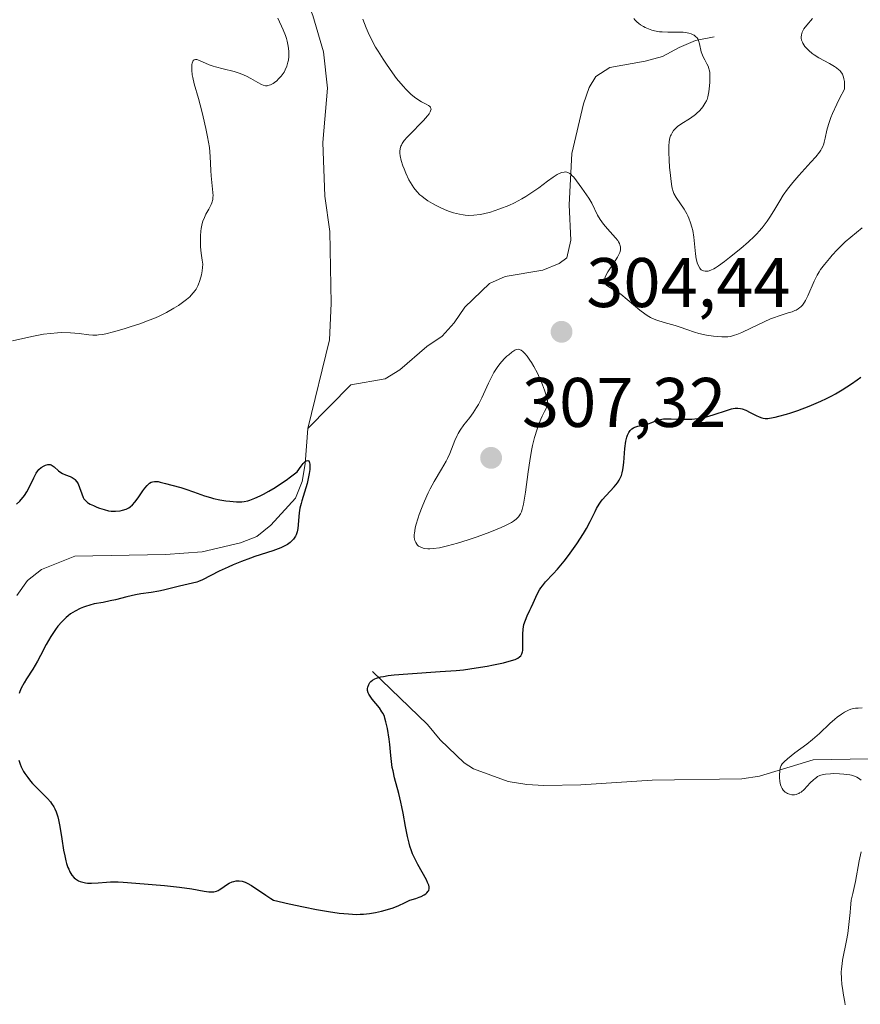
# Model space of a CAD drawing. Units: metres. Extents: x 622141 to 625630, y 4669349 to 4671722.
# Drawn here: x 623443 to 623563, y 4669750 to 4669890 of the extents above; entities that cross this region are included whole.
import ezdxf

# ---------------------------------------------------------------- set-up
doc = ezdxf.new("R2010")
doc.units = ezdxf.units.M
doc.header["$MEASUREMENT"] = 0
for name, color, linetype, lineweight in [('Comarca CxS', 21, 'Continuous', 0), ('Comunidad Autónoma CxS', 142, 'Continuous', 0), ('Corriente natural lineal', 142, 'Continuous', 13), ('Curva de nivel maestra', 30, 'Continuous', 30), ('Curva de nivel normal', 30, 'Continuous', 0), ('Espacio natural protegido CxS', 121, 'Continuous', 0), ('Municipio CxS', 4, 'Continuous', 0), ('Provincia CxS', 1, 'Continuous', 0), ('Punto de cota en terreno', 7, 'Continuous', 0), ('Rótulo de punto de cota en terreno', 7, 'Continuous', 0)]:
    doc.layers.add(name, color=color, linetype=linetype, lineweight=lineweight)
doc.styles.add('Style-Arial', font='txt')

# ---------------------------------------------------------------- blocks, each defined once
blk = doc.blocks.new('5PATER')
at = {"layer": 'Punto de cota en terreno', "linetype": 'Continuous', "lineweight": 0}
h = blk.add_hatch(color=51, dxfattribs=at)
edge = h.paths.add_edge_path()
edge.add_ellipse((0, 0), major_axis=(-0.11, -0.111), ratio=0.999422, start_angle=0, end_angle=360)

msp = doc.modelspace()

# ---------------------------------------------------------------- linework, layer by layer
at = {"layer": 'Comarca CxS', "color": 21, "linetype": 'Continuous', "lineweight": 0}
msp.add_3dface([(625622.99, 4669409.24), (622181.17, 4669348.69), (622141.05, 4671661.82), (625581.75, 4671722.32)], dxfattribs=at)
at = {"layer": 'Comunidad Autónoma CxS', "color": 142, "linetype": 'Continuous', "lineweight": 0}
msp.add_3dface([(625622.99, 4669409.24), (622181.17, 4669348.69), (622141.05, 4671661.82), (625581.75, 4671722.32)], dxfattribs=at)
at = {"layer": 'Corriente natural lineal', "color": 142, "linetype": 'Continuous', "lineweight": 13}
for points in [[(623480.4701, 4669925.6601, 304.8763), (623477.1201, 4669918.6801, 304.4988), (623476.4901, 4669916.0401, 304.5813), (623476.6901, 4669913.5601, 304.4547), (623477.2801, 4669911.1001, 304.1941), (623481.4501, 4669901.4101, 303.8605), (623482.8201, 4669895.9901, 303.609), (623484.7901, 4669890.9801, 303.8033), (623486.3001, 4669885.8101, 303.5071), (623486.8601, 4669880.6201, 302.9961), (623486.2001, 4669872.8901, 302.4513), (623486.4901, 4669865.2001, 302.0733), (623487.2001, 4669860.1901, 301.6373), (623487.3801, 4669849.9101, 301.1386), (623487.1501, 4669844.7101, 301.0856), (623484.0601, 4669832.0601, 300.8718)], [(623542.0701, 4669887.9501, 310.8505), (623539.4001, 4669887.4301, 310.6031), (623537.0501, 4669886.4501, 310.2516), (623534.7101, 4669885.1501, 309.6856), (623532.2001, 4669884.4801, 309.1919), (623527.1801, 4669883.6001, 308.3047), (623525.1501, 4669882.3101, 308.0762), (623524.2301, 4669880.7201, 307.8167), (623523.4301, 4669878.4001, 307.3861), (623521.7601, 4669871.3101, 306.1735), (623521.3601, 4669863.9701, 305.01), (623521.6101, 4669858.9401, 304.2785), (623521.0201, 4669856.4101, 304.0801), (623519.9301, 4669855.6001, 304.0248), (623517.6201, 4669854.6601, 303.8382), (623512.2401, 4669853.7401, 303.5211), (623509.9701, 4669852.7501, 303.4046), (623506.4901, 4669849.3901, 302.9565), (623504.9501, 4669847.1601, 302.6743), (623503.2501, 4669845.2401, 302.4665), (623501.0701, 4669843.7801, 302.1957), (623497.1901, 4669840.4101, 301.7204), (623495.0901, 4669839.1301, 301.3176), (623490.1801, 4669838.2901, 300.8141), (623484.0601, 4669832.0601, 300.8718)], [(623484.0601, 4669832.0601, 300.8718), (623483.6701, 4669827.0101, 300.5444), (623483.2401, 4669824.4801, 300.4174), (623482.3201, 4669822.1001, 300.2405), (623478.7801, 4669818.2601, 299.9891), (623476.7601, 4669816.6501, 299.8491), (623474.4301, 4669815.7501, 299.8213), (623468.9901, 4669814.4801, 299.6182), (623463.7501, 4669814.0701, 299.297), (623450.8101, 4669813.8501, 298.8575), (623446.0601, 4669811.9301, 298.8164), (623444.0201, 4669810.3701, 298.9051), (623442.5201, 4669808.2201, 298.8186)], [(623493.3101, 4669797.4001, 301.6094), (623501.1601, 4669789.8201, 299.0764), (623502.9301, 4669787.6401, 298.2478), (623506.4001, 4669784.3601, 297.7361), (623507.7201, 4669783.4701, 297.4608), (623512.6401, 4669781.6601, 297.1818), (623515.3201, 4669781.2401, 297.0588), (623517.7701, 4669781.1201, 296.9644), (623523.0401, 4669781.2101, 296.7273), (623533.2301, 4669781.8501, 296.0977), (623546.0201, 4669782.0701, 295.4961), (623548.5401, 4669782.4301, 295.4091), (623556.2201, 4669784.7601, 295.2199), (623564.0901, 4669784.9001, 294.9453)]]:
    msp.add_polyline3d(points, dxfattribs=at)
at = {"layer": 'Curva de nivel maestra', "color": 30, "linetype": 'Continuous', "lineweight": 30, "elevation": 300, "flags": 128}
for points in [[(623442.78, 4669784.7101), (623442.98, 4669784.1401), (623443.13, 4669783.7801), (623443.48, 4669783.1201), (623443.67, 4669782.8001), (623444.07, 4669782.2301), (623444.49, 4669781.7101), (623444.77, 4669781.3901), (623445.32, 4669780.8101), (623445.9, 4669780.2501), (623446.58, 4669779.5901), (623446.89, 4669779.2701), (623447.31, 4669778.7901), (623447.49, 4669778.5401), (623447.79, 4669778.0501), (623447.93, 4669777.7901), (623448.11, 4669777.3601), (623448.36, 4669776.6201), (623448.47, 4669776.2001), (623448.67, 4669775.2401), (623448.95, 4669773.5201), (623449.2, 4669771.8801), (623449.36, 4669771.0801), (623449.53, 4669770.3401), (623449.62, 4669769.9901), (623449.82, 4669769.4201), (623449.92, 4669769.1601), (623450.09, 4669768.8001), (623450.39, 4669768.3301), (623450.72, 4669767.9501), (623450.91, 4669767.7801), (623451.18, 4669767.6001), (623451.32, 4669767.5101), (623451.55, 4669767.4101), (623451.92, 4669767.2901), (623452.32, 4669767.2101), (623452.6, 4669767.1801), (623453.2, 4669767.1601), (623454.12, 4669767.2001), (623455.33, 4669767.3101), (623455.88, 4669767.3501), (623456.26, 4669767.3701), (623456.97, 4669767.3701), (623457.69, 4669767.3201), (623459.5, 4669767.1601), (623463.62, 4669766.8301), (623465.75, 4669766.6201), (623467.52, 4669766.3601), (623469.28, 4669766.0501), (623469.92, 4669765.9501), (623470.42, 4669765.9201), (623470.63, 4669765.9301), (623471.01, 4669766.0201), (623471.26, 4669766.1201), (623471.42, 4669766.2101), (623471.78, 4669766.4501), (623472.45, 4669766.9201), (623472.85, 4669767.1601), (623473.28, 4669767.3501), (623473.51, 4669767.4301), (623473.84, 4669767.4901), (623474.01, 4669767.5101), (623474.26, 4669767.5001), (623474.67, 4669767.4401), (623475.09, 4669767.3001), (623475.39, 4669767.1701), (623476, 4669766.8201), (623476.65, 4669766.4001), (623477.57, 4669765.7701), (623478.04, 4669765.4501), (623478.79, 4669764.9801), (623479.17, 4669764.7601), (623481.4, 4669764.2301), (623483.45, 4669763.7801), (623485.32, 4669763.4001), (623487.02, 4669763.1101), (623488.53, 4669762.9001), (623489.86, 4669762.7701), (623491.02, 4669762.7201), (623491.53, 4669762.7301), (623492, 4669762.7601), (623492.87, 4669762.8501), (623493.74, 4669762.9901), (623494.59, 4669763.1701), (623495.42, 4669763.4001), (623496.24, 4669763.6701), (623497.05, 4669763.9901), (623497.84, 4669764.3501), (623498.62, 4669764.7601), (623499.48, 4669765.0001), (623499.95, 4669765.1601), (623500.22, 4669765.2701), (623500.66, 4669765.4901), (623500.92, 4669765.6601), (623501.05, 4669765.7701), (623501.25, 4669766.0101), (623501.31, 4669766.1401), (623501.37, 4669766.4001), (623501.36, 4669766.6701), (623501.32, 4669766.8701), (623501.16, 4669767.2801), (623500.98, 4669767.6601), (623499.75, 4669769.8401), (623499.37, 4669770.5801), (623499.01, 4669771.3701), (623498.85, 4669771.7901), (623498.63, 4669772.4501), (623498.51, 4669772.8901), (623498.28, 4669773.8201), (623498, 4669775.2401), (623497.67, 4669777.1401), (623497.49, 4669778.0501), (623497.35, 4669778.7201), (623497.05, 4669779.9701), (623496.45, 4669782.2201), (623496.22, 4669783.2101), (623496.12, 4669783.6801), (623495.99, 4669784.5501), (623495.9, 4669785.3801), (623495.81, 4669786.4301), (623495.76, 4669786.9501), (623495.67, 4669787.7401), (623495.42, 4669789.2401), (623495.21, 4669790.2001), (623495.06, 4669790.7201), (623494.98, 4669790.9501), (623494.79, 4669791.3701), (623494.64, 4669791.6401), (623494.27, 4669792.1701), (623493.25, 4669793.4401), (623493.03, 4669793.7301), (623492.77, 4669794.1401), (623492.68, 4669794.3201), (623492.59, 4669794.6601), (623492.59, 4669794.9601), (623492.62, 4669795.1601), (623492.77, 4669795.5401), (623492.92, 4669795.8101), (623493.03, 4669795.9401), (623493.27, 4669796.1401), (623493.63, 4669796.3301), (623493.87, 4669796.4301), (623494.48, 4669796.6001), (623494.86, 4669796.6801), (623495.54, 4669796.7901), (623496.36, 4669796.8901), (623498.34, 4669797.0601), (623502.97, 4669797.3601), (623505.22, 4669797.5401), (623506.26, 4669797.6401), (623508.1, 4669797.8801), (623509.67, 4669798.1301), (623510.57, 4669798.3101), (623512.01, 4669798.6301), (623513.13, 4669798.9301), (623513.64, 4669799.1001), (623514.05, 4669799.2901), (623514.28, 4669799.4501), (623514.46, 4669799.6201), (623514.53, 4669799.7201), (623514.62, 4669799.8801), (623514.72, 4669800.1901), (623514.75, 4669800.3701), (623514.77, 4669800.8201), (623514.76, 4669801.3701), (623514.73, 4669802.2401), (623514.73, 4669802.7101), (623514.78, 4669803.4101), (623514.83, 4669803.7501), (623514.91, 4669804.0801), (623515.12, 4669804.7201), (623515.38, 4669805.3201), (623515.77, 4669806.1301), (623515.96, 4669806.5301), (623516.24, 4669807.1501), (623516.61, 4669808.0001), (623516.8, 4669808.4101), (623517.14, 4669809.0301), (623517.33, 4669809.3201), (623517.54, 4669809.6101), (623518.01, 4669810.1701), (623519.1, 4669811.3401), (623519.71, 4669812.0001), (623520.64, 4669813.1301), (623521.27, 4669813.9501), (623522.44, 4669815.5901), (623523.42, 4669817.0901), (623523.84, 4669817.7801), (623524.37, 4669818.7701), (623525.06, 4669820.2201), (623525.27, 4669820.6201), (623525.64, 4669821.2401), (623525.86, 4669821.5501), (623526.1, 4669821.8601), (623526.65, 4669822.4901), (623527.78, 4669823.7401), (623528.26, 4669824.3201), (623528.5, 4669824.7001), (623528.61, 4669824.8801), (623528.74, 4669825.1501), (623528.82, 4669825.3401), (623528.94, 4669825.7401), (623529.03, 4669826.1701), (623529.08, 4669826.4901), (623529.16, 4669827.2101), (623529.31, 4669829.2101), (623529.46, 4669830.2301), (623529.6, 4669830.8401), (623529.7, 4669831.1101), (623529.86, 4669831.4701), (623530.07, 4669831.7601), (623530.22, 4669831.9101), (623530.33, 4669832.0001), (623530.57, 4669832.1501), (623530.75, 4669832.2401), (623531.15, 4669832.3701), (623532.35, 4669832.6301), (623532.62, 4669832.7101), (623533.15, 4669832.9001), (623533.84, 4669833.1801), (623534.21, 4669833.2901), (623534.61, 4669833.3901), (623534.83, 4669833.4201), (623535.18, 4669833.4501), (623535.94, 4669833.4501), (623537.61, 4669833.3701), (623538.45, 4669833.3701), (623538.87, 4669833.3901), (623539.67, 4669833.4801), (623540.45, 4669833.6201), (623540.95, 4669833.7401), (623541.93, 4669834.0301), (623543.97, 4669834.6901), (623544.54, 4669834.8501), (623544.8, 4669834.9001), (623545.04, 4669834.9401), (623545.46, 4669834.9601), (623545.84, 4669834.9201), (623546.08, 4669834.8501), (623546.57, 4669834.6601), (623547.19, 4669834.3501), (623548.06, 4669833.9001), (623548.48, 4669833.7101), (623548.85, 4669833.5801), (623549.04, 4669833.5401), (623549.36, 4669833.5001), (623549.75, 4669833.5001), (623549.97, 4669833.5301), (623550.78, 4669833.6701), (623551.29, 4669833.8001), (623552.39, 4669834.1101), (623553.02, 4669834.3101), (623554.03, 4669834.6501), (623555.65, 4669835.2601), (623557.3, 4669835.9601), (623558.1, 4669836.3401), (623558.88, 4669836.7401), (623559.38, 4669837.0101), (623560.34, 4669837.5701), (623561.68, 4669838.4301), (623562.49, 4669839.0101), (623563, 4669839.3901)], [(623442.46, 4669821.2401), (623442.93, 4669821.6901), (623443.14, 4669821.9201), (623443.44, 4669822.2801), (623443.62, 4669822.5201), (623443.94, 4669823.0201), (623444.34, 4669823.7501), (623444.94, 4669825.0301), (623445.29, 4669825.7001), (623445.52, 4669826.0201), (623445.67, 4669826.2001), (623446, 4669826.4901), (623446.4, 4669826.7301), (623446.62, 4669826.8201), (623446.95, 4669826.9001), (623447.16, 4669826.9101), (623447.27, 4669826.9001), (623447.42, 4669826.8601), (623447.57, 4669826.7901), (623447.85, 4669826.5801), (623448.45, 4669826.0301), (623448.82, 4669825.7701), (623449.03, 4669825.6601), (623449.48, 4669825.4701), (623450.11, 4669825.2201), (623450.41, 4669825.0701), (623450.69, 4669824.8801), (623450.82, 4669824.7701), (623451.09, 4669824.4501), (623451.26, 4669824.1401), (623451.48, 4669823.6601), (623451.8, 4669822.7201), (623451.99, 4669822.2301), (623452.1, 4669822.0201), (623452.31, 4669821.7601), (623452.6, 4669821.5201), (623452.77, 4669821.4001), (623452.98, 4669821.2801), (623453.44, 4669821.0501), (623453.96, 4669820.8401), (623454.32, 4669820.7001), (623454.98, 4669820.4901), (623455.61, 4669820.3301), (623455.97, 4669820.2801), (623456.19, 4669820.2601), (623456.62, 4669820.2601), (623457.29, 4669820.3301), (623457.62, 4669820.4001), (623458.11, 4669820.5501), (623458.52, 4669820.7501), (623458.72, 4669820.8901), (623459.03, 4669821.1601), (623459.36, 4669821.5401), (623459.54, 4669821.7701), (623459.93, 4669822.3301), (623460.49, 4669823.1601), (623460.79, 4669823.5601), (623461.1, 4669823.9101), (623461.25, 4669824.0601), (623461.48, 4669824.2401), (623461.71, 4669824.3801), (623461.87, 4669824.4401), (623462.18, 4669824.5001), (623462.34, 4669824.5101), (623462.67, 4669824.4801), (623463, 4669824.4101), (623463.72, 4669824.2101), (623464.63, 4669823.9701), (623465.95, 4669823.6301), (623466.66, 4669823.4101), (623467.76, 4669823.0201), (623469.32, 4669822.4601), (623470.17, 4669822.2101), (623470.6, 4669822.0901), (623471.49, 4669821.9001), (623472.36, 4669821.7501), (623472.91, 4669821.6801), (623473.88, 4669821.5901), (623474.4, 4669821.5701), (623474.64, 4669821.5801), (623474.98, 4669821.6201), (623475.5, 4669821.7401), (623475.79, 4669821.8401), (623476.48, 4669822.1101), (623477.25, 4669822.4601), (623477.71, 4669822.6801), (623478.48, 4669823.1001), (623479.38, 4669823.6301), (623479.87, 4669823.9501), (623480.97, 4669824.7001), (623481.57, 4669825.1401), (623482.54, 4669825.8901), (623483.1, 4669826.7001), (623483.41, 4669827.0701), (623483.59, 4669827.2501), (623483.69, 4669827.3401), (623483.88, 4669827.4601), (623484.04, 4669827.5001), (623484.18, 4669827.4401), (623484.26, 4669827.3201), (623484.3, 4669827.2101), (623484.35, 4669826.9001), (623484.35, 4669826.5201), (623484.33, 4669826.2301), (623484.26, 4669825.6501), (623484.17, 4669825.1601), (623483.95, 4669824.2101), (623483.19, 4669821.7201), (623483.09, 4669821.3601), (623482.94, 4669820.6701), (623482.83, 4669820.0001), (623482.61, 4669817.7901), (623482.52, 4669817.3301), (623482.38, 4669816.8901), (623482.28, 4669816.6701), (623482.11, 4669816.3901), (623482.01, 4669816.2601), (623481.84, 4669816.0601), (623481.53, 4669815.7801), (623481.15, 4669815.5201), (623480.86, 4669815.3501), (623480.2, 4669815.0401), (623479.06, 4669814.6101), (623476.51, 4669813.7801), (623475.86, 4669813.5501), (623474.6, 4669813.0901), (623473.42, 4669812.6101), (623472.68, 4669812.2901), (623471.38, 4669811.6901), (623469.02, 4669810.4801), (623468.47, 4669810.2401), (623468.19, 4669810.1501), (623467.6, 4669809.9801), (623465.75, 4669809.5801), (623464.78, 4669809.3301), (623463.45, 4669808.9801), (623462.77, 4669808.8301), (623461.71, 4669808.6501), (623460.24, 4669808.4401), (623459.46, 4669808.3001), (623458.23, 4669808.0301), (623456.62, 4669807.6201), (623455.86, 4669807.4501), (623454.83, 4669807.2501), (623453.56, 4669807.0201), (623452.92, 4669806.8601), (623452.32, 4669806.6701), (623452.02, 4669806.5601), (623451.56, 4669806.3601), (623450.86, 4669806.0101), (623450.19, 4669805.5901), (623449.86, 4669805.3401), (623449.55, 4669805.0801), (623448.95, 4669804.4901), (623448.39, 4669803.8301), (623448.04, 4669803.3601), (623447.38, 4669802.3801), (623446.72, 4669801.2201), (623445.89, 4669799.6501), (623445.46, 4669798.8701), (623444.78, 4669797.7301), (623443.92, 4669796.3501), (623443.56, 4669795.7401), (623443.15, 4669794.9801), (623442.96, 4669794.5201), (623442.85, 4669794.2201)]]:
    msp.add_lwpolyline(points, dxfattribs=at)
at = {"layer": 'Curva de nivel normal', "color": 30, "linetype": 'Continuous', "lineweight": 0, "flags": 128}
for points, elevation in [([(623479.79, 4669890.6001), (623480.53, 4669888.9501), (623480.85, 4669888.1301), (623480.99, 4669887.7401), (623481.1, 4669887.3501), (623481.27, 4669886.6101), (623481.35, 4669885.9001), (623481.36, 4669885.4601), (623481.34, 4669885.1701), (623481.28, 4669884.6301), (623481.22, 4669884.3301), (623481.06, 4669883.7801), (623480.83, 4669883.2601), (623480.66, 4669882.9301), (623480.53, 4669882.7301), (623480.24, 4669882.3401), (623479.88, 4669881.9401), (623479.63, 4669881.7001), (623479.28, 4669881.4301), (623479.11, 4669881.3101), (623478.72, 4669881.1101), (623478.54, 4669881.0401), (623478.37, 4669881.0001), (623478.25, 4669880.9801), (623478.03, 4669880.9801), (623477.69, 4669881.0501), (623477.45, 4669881.1401), (623476.92, 4669881.4201), (623475.91, 4669882.0201), (623475.3, 4669882.3501), (623474.64, 4669882.6501), (623474.28, 4669882.7901), (623473.53, 4669883.0301), (623471.98, 4669883.3901), (623470.89, 4669883.6601), (623470.56, 4669883.7601), (623469.96, 4669883.9801), (623468.61, 4669884.5701), (623468.2, 4669884.7001), (623468.04, 4669884.7301), (623467.84, 4669884.6901), (623467.68, 4669884.5601), (623467.62, 4669884.4501), (623467.53, 4669884.1901), (623467.5, 4669884.0301), (623467.48, 4669883.7401), (623467.49, 4669883.2001), (623467.57, 4669882.5201), (623467.64, 4669882.1301), (623467.84, 4669881.2501), (623468.43, 4669879.1401), (623468.92, 4669877.3501), (623469.12, 4669876.5301), (623469.5, 4669874.8801), (623469.74, 4669873.7001), (623470, 4669872.1401), (623470.13, 4669870.8901), (623470.22, 4669868.8601), (623470.27, 4669868.1401), (623470.42, 4669866.6901), (623470.51, 4669865.7401), (623470.53, 4669865.2801), (623470.52, 4669865.0701), (623470.49, 4669864.7601), (623470.35, 4669864.2801), (623470.24, 4669864.0101), (623469.91, 4669863.3701), (623469.5, 4669862.6401), (623469.29, 4669862.1801), (623469.08, 4669861.6301), (623468.99, 4669861.3201), (623468.84, 4669860.6201), (623468.79, 4669860.2201), (623468.73, 4669859.5701), (623468.72, 4669858.5601), (623468.75, 4669858.0001), (623468.84, 4669857.0901), (623468.98, 4669856.0701), (623469.08, 4669855.5201), (623468.97, 4669854.5701), (623468.87, 4669854.0101), (623468.79, 4669853.6701), (623468.61, 4669853.0601), (623468.46, 4669852.6501), (623468.35, 4669852.4101), (623468.12, 4669851.9601), (623467.99, 4669851.7601), (623467.71, 4669851.4001), (623467.41, 4669851.0701), (623467.2, 4669850.8701), (623466.74, 4669850.4801), (623466, 4669849.9101), (623465.59, 4669849.6301), (623464.95, 4669849.2201), (623463.89, 4669848.6201), (623462.72, 4669848.0501), (623462.09, 4669847.7701), (623461.43, 4669847.5101), (623460.06, 4669847.0101), (623458.7, 4669846.5601), (623457.83, 4669846.3001), (623456.31, 4669845.8701), (623455.2, 4669845.5801), (623454.76, 4669845.4901), (623454.19, 4669845.4101), (623453.92, 4669845.3901), (623453.39, 4669845.4001), (623452.8, 4669845.4501), (623451.41, 4669845.6201), (623450.19, 4669845.7201), (623448.96, 4669845.7401), (623448.32, 4669845.7101), (623447.33, 4669845.6301), (623446.34, 4669845.5101), (623445.84, 4669845.4301), (623444.88, 4669845.2401), (623442.93, 4669844.8001), (623441.91, 4669844.5901)], 305), ([(623563.19, 4669860.7201), (623560.76, 4669858.6801), (623560.37, 4669858.3101), (623559.62, 4669857.5701), (623558.93, 4669856.8201), (623558.52, 4669856.3301), (623557.8, 4669855.4601), (623557.26, 4669854.7401), (623557.04, 4669854.4101), (623556.75, 4669853.9301), (623556.34, 4669853.1001), (623555.43, 4669851.0101), (623555.1, 4669850.3501), (623554.94, 4669850.0701), (623554.77, 4669849.8201), (623554.66, 4669849.6701), (623554.42, 4669849.4201), (623554.3, 4669849.3101), (623554.05, 4669849.1301), (623553.78, 4669848.9701), (623553.59, 4669848.8801), (623553.18, 4669848.7201), (623552.64, 4669848.5501), (623551.34, 4669848.1501), (623550.55, 4669847.8601), (623550.13, 4669847.6901), (623549.21, 4669847.2801), (623547.29, 4669846.3601), (623546, 4669845.7501), (623545.29, 4669845.4701), (623544.97, 4669845.3601), (623544.38, 4669845.2101), (623544, 4669845.1601), (623543.74, 4669845.1401), (623543.18, 4669845.1301), (623542.48, 4669845.1701), (623541.98, 4669845.2201), (623540.96, 4669845.3701), (623539.89, 4669845.6001), (623539.27, 4669845.7901), (623538.14, 4669846.2001), (623537.21, 4669846.5301), (623536.5, 4669846.7401), (623534.95, 4669847.1901), (623533.88, 4669847.5301), (623533.27, 4669847.7801), (623533, 4669847.9101), (623532.49, 4669848.2001), (623532.16, 4669848.4201), (623531.46, 4669848.9401), (623529.63, 4669850.4901), (623528.72, 4669851.2101), (623528.17, 4669851.5901), (623527.25, 4669852.1501), (623526.76, 4669852.4901), (623526.55, 4669852.6901), (623526.48, 4669852.8001), (623526.4, 4669852.9801), (623526.38, 4669853.1801), (623526.39, 4669853.2901), (623526.44, 4669853.5301), (623526.49, 4669853.6701), (623526.59, 4669853.9001), (623526.88, 4669854.4201), (623527.68, 4669855.6301), (623528.25, 4669856.5201), (623528.5, 4669856.9801), (623528.59, 4669857.2001), (623528.68, 4669857.5101), (623528.71, 4669857.8201), (623528.7, 4669857.9701), (623528.62, 4669858.2901), (623528.55, 4669858.4601), (623528.41, 4669858.7201), (623528.29, 4669858.9001), (623527.99, 4669859.2801), (623526.85, 4669860.5501), (623526.27, 4669861.2101), (623526.02, 4669861.5401), (623525.79, 4669861.8701), (623525.42, 4669862.5101), (623524.6, 4669864.2201), (623524.46, 4669864.4701), (623524.17, 4669864.9401), (623523.16, 4669866.3401), (623522.42, 4669867.4101), (623522.04, 4669867.9101), (623521.77, 4669868.1901), (623521.64, 4669868.3101), (623521.44, 4669868.4601), (623521.16, 4669868.6001), (623521.01, 4669868.6401), (623520.79, 4669868.6701), (623520.63, 4669868.6601), (623520.3, 4669868.5901), (623519.93, 4669868.4501), (623519.66, 4669868.3101), (623519.06, 4669867.9401), (623518.26, 4669867.3601), (623517.02, 4669866.4301), (623516.32, 4669865.9301), (623515.2, 4669865.1901), (623514.61, 4669864.8301), (623513.58, 4669864.2801), (623512.73, 4669863.8901), (623511.47, 4669863.3901), (623510.65, 4669863.1101), (623510.13, 4669862.9501), (623509.16, 4669862.7001), (623508.66, 4669862.6001), (623507.77, 4669862.4901), (623507, 4669862.4701), (623506.54, 4669862.5001), (623506.25, 4669862.5301), (623505.71, 4669862.6301), (623504.85, 4669862.8401), (623504.3, 4669863.0201), (623503.92, 4669863.1601), (623503.14, 4669863.5101), (623502.29, 4669863.9301), (623501.86, 4669864.1701), (623501.21, 4669864.5601), (623500.61, 4669864.9801), (623500.33, 4669865.2001), (623500.07, 4669865.4301), (623499.6, 4669865.9001), (623499.19, 4669866.4201), (623498.94, 4669866.7801), (623498.5, 4669867.5501), (623498.05, 4669868.4901), (623497.79, 4669869.1301), (623497.64, 4669869.5401), (623497.39, 4669870.3001), (623497.23, 4669870.9901), (623497.19, 4669871.3701), (623497.19, 4669871.6101), (623497.25, 4669872.0401), (623497.34, 4669872.3401), (623497.41, 4669872.4901), (623497.54, 4669872.7301), (623497.82, 4669873.1401), (623498.24, 4669873.6301), (623498.51, 4669873.9201), (623500.58, 4669876.0401), (623501.16, 4669876.7001), (623501.37, 4669876.9801), (623501.52, 4669877.2301), (623501.59, 4669877.3801), (623501.65, 4669877.6301), (623501.64, 4669877.7301), (623501.56, 4669877.9201), (623501.41, 4669878.0801), (623501.28, 4669878.1801), (623500.94, 4669878.3601), (623500.3, 4669878.6901), (623499.92, 4669878.9101), (623499.27, 4669879.3601), (623498.78, 4669879.7601), (623498.52, 4669880.0001), (623498.11, 4669880.4201), (623497.67, 4669880.9001), (623496.74, 4669882.0301), (623495.8, 4669883.3001), (623495.19, 4669884.1801), (623494.8, 4669884.7601), (623494.09, 4669885.8901), (623493.74, 4669886.4801), (623493.14, 4669887.5801), (623492.65, 4669888.5901), (623492.38, 4669889.2301), (623491.91, 4669890.4801)], 305), ([(623530.6, 4669890.5701), (623530.76, 4669890.3701), (623531.03, 4669890.0901), (623531.32, 4669889.8401), (623531.53, 4669889.6801), (623531.97, 4669889.4101), (623532.2, 4669889.2901), (623532.69, 4669889.0801), (623533.19, 4669888.9101), (623533.54, 4669888.8201), (623534.25, 4669888.6901), (623534.65, 4669888.6501), (623535.45, 4669888.6201), (623536.97, 4669888.6301), (623537.65, 4669888.6101), (623538.19, 4669888.5501), (623538.44, 4669888.5001), (623538.78, 4669888.4001), (623539.09, 4669888.2601), (623539.22, 4669888.1801), (623539.46, 4669887.9801), (623539.57, 4669887.8601), (623539.71, 4669887.6701), (623539.82, 4669887.4501), (623539.98, 4669886.9401), (623540.22, 4669885.8301), (623540.38, 4669885.3201), (623540.48, 4669885.0801), (623540.71, 4669884.6601), (623541.04, 4669884.1001), (623541.2, 4669883.7801), (623541.32, 4669883.4301), (623541.37, 4669883.2401), (623541.43, 4669882.9201), (623541.47, 4669882.2201), (623541.46, 4669881.4701), (623541.42, 4669880.9801), (623541.32, 4669880.1001), (623541.17, 4669879.3901), (623541.06, 4669879.0301), (623540.97, 4669878.8201), (623540.75, 4669878.4201), (623540.45, 4669877.9801), (623540.27, 4669877.7501), (623539.96, 4669877.4001), (623539.59, 4669877.0401), (623539.39, 4669876.8701), (623538.71, 4669876.3701), (623537.32, 4669875.4801), (623536.84, 4669875.1401), (623536.64, 4669874.9701), (623536.38, 4669874.7101), (623536.26, 4669874.5701), (623536.06, 4669874.2801), (623535.91, 4669873.9901), (623535.84, 4669873.8201), (623535.75, 4669873.5401), (623535.65, 4669873.0201), (623535.59, 4669872.3301), (623535.58, 4669871.9201), (623535.59, 4669871.4501), (623535.63, 4669870.4101), (623535.7, 4669869.3101), (623535.77, 4669868.5801), (623535.91, 4669867.3201), (623536.01, 4669866.6201), (623536.07, 4669866.3401), (623536.21, 4669865.8701), (623536.33, 4669865.5901), (623536.66, 4669865.0301), (623537.78, 4669863.3501), (623538.15, 4669862.7101), (623538.32, 4669862.3901), (623538.47, 4669862.0701), (623538.71, 4669861.4301), (623538.9, 4669860.7701), (623539, 4669860.3201), (623539.15, 4669859.3501), (623539.41, 4669856.9701), (623539.51, 4669856.2701), (623539.58, 4669855.9601), (623539.65, 4669855.7001), (623539.81, 4669855.2701), (623540, 4669854.9501), (623540.13, 4669854.8001), (623540.23, 4669854.7201), (623540.42, 4669854.6001), (623540.54, 4669854.5601), (623540.77, 4669854.5001), (623541.02, 4669854.5001), (623541.2, 4669854.5301), (623541.57, 4669854.6401), (623542, 4669854.8401), (623542.24, 4669854.9901), (623542.68, 4669855.2701), (623543.53, 4669855.9001), (623544.25, 4669856.4601), (623545.86, 4669857.7601), (623546.96, 4669858.7001), (623547.79, 4669859.4601), (623548.21, 4669859.8901), (623548.46, 4669860.1701), (623548.92, 4669860.7201), (623549.62, 4669861.6601), (623549.99, 4669862.2001), (623550.56, 4669863.1201), (623551.42, 4669864.5501), (623551.93, 4669865.3601), (623552.55, 4669866.2401), (623552.91, 4669866.7001), (623553.3, 4669867.1801), (623554.16, 4669868.1701), (623555.87, 4669870.0501), (623556.57, 4669870.8501), (623557.08, 4669871.4901), (623557.28, 4669871.7701), (623557.38, 4669871.9501), (623557.56, 4669872.3101), (623557.7, 4669872.6701), (623557.78, 4669872.9201), (623557.91, 4669873.5001), (623558.15, 4669874.6601), (623558.37, 4669875.4501), (623558.72, 4669876.4401), (623558.96, 4669877.0201), (623559.57, 4669878.3701), (623559.96, 4669879.1601), (623560.67, 4669880.4901), (623560.67, 4669881.2501), (623560.65, 4669881.5601), (623560.59, 4669881.9801), (623560.54, 4669882.2201), (623560.38, 4669882.6301), (623560.17, 4669882.9601), (623559.99, 4669883.1501), (623559.85, 4669883.2701), (623559.54, 4669883.5101), (623559.23, 4669883.7101), (623558.53, 4669884.1301), (623557.02, 4669884.9801), (623556.34, 4669885.4001), (623556.05, 4669885.6001), (623555.56, 4669886.0001), (623555.19, 4669886.3701), (623555, 4669886.6001), (623554.73, 4669887.0401), (623554.66, 4669887.1901), (623554.55, 4669887.4801), (623554.5, 4669887.7501), (623554.49, 4669887.9201), (623554.52, 4669888.2601), (623554.62, 4669888.6101), (623554.7, 4669888.8001), (623554.88, 4669889.1001), (623555.3, 4669889.6401), (623556.12, 4669890.5601)], 310), ([(623514.07, 4669843.3701), (623513.79, 4669843.3201), (623513.6, 4669843.2401), (623513.19, 4669842.9701), (623512.73, 4669842.5901), (623512.48, 4669842.3701), (623512.09, 4669841.9801), (623511.49, 4669841.3001), (623511.1, 4669840.7801), (623510.9, 4669840.5001), (623510.62, 4669840.0401), (623510.35, 4669839.5601), (623509.84, 4669838.5301), (623508.88, 4669836.4201), (623508.41, 4669835.4701), (623508.16, 4669835.0401), (623507.67, 4669834.2801), (623507.18, 4669833.6401), (623506.58, 4669832.8901), (623506.31, 4669832.5601), (623505.81, 4669831.8301), (623505.53, 4669831.3601), (623505.36, 4669831.0401), (623505.06, 4669830.3401), (623504.32, 4669828.4801), (623504, 4669827.7801), (623503.81, 4669827.4201), (623503.15, 4669826.2701), (623502.09, 4669824.5001), (623501.53, 4669823.4601), (623501.25, 4669822.8901), (623500.71, 4669821.6801), (623500.37, 4669820.8601), (623499.97, 4669819.8001), (623499.8, 4669819.2901), (623499.49, 4669818.2701), (623499.39, 4669817.8301), (623499.27, 4669817.1101), (623499.26, 4669816.9101), (623499.26, 4669816.5501), (623499.3, 4669816.2501), (623499.35, 4669816.0801), (623499.47, 4669815.7801), (623499.62, 4669815.5301), (623499.72, 4669815.4201), (623499.87, 4669815.2801), (623500.17, 4669815.1001), (623500.54, 4669814.9801), (623500.76, 4669814.9301), (623501.21, 4669814.8901), (623501.48, 4669814.8801), (623501.95, 4669814.9101), (623502.84, 4669815.0401), (623504.01, 4669815.3101), (623504.71, 4669815.5001), (623505.42, 4669815.7001), (623506.97, 4669816.1901), (623508.21, 4669816.6101), (623510.04, 4669817.2801), (623511.68, 4669817.9501), (623512.37, 4669818.2701), (623513.11, 4669818.6601), (623513.42, 4669818.8501), (623513.8, 4669819.1301), (623514, 4669819.3201), (623514.12, 4669819.4501), (623514.33, 4669819.7201), (623514.41, 4669819.8601), (623514.55, 4669820.1601), (623514.67, 4669820.4901), (623514.85, 4669821.2601), (623515.12, 4669822.9801), (623515.52, 4669825.8601), (623515.76, 4669827.4501), (623516, 4669828.9001), (623516.15, 4669829.6401), (623516.43, 4669830.7801), (623516.79, 4669831.9601), (623517.01, 4669832.5701), (623517.34, 4669833.4001), (623517.53, 4669833.8301), (623517.84, 4669834.4801), (623518.37, 4669835.4901), (623518.16, 4669836.4601), (623517.98, 4669837.0901), (623517.85, 4669837.5101), (623517.56, 4669838.3101), (623517.33, 4669838.8801), (623516.83, 4669839.9601), (623516.32, 4669840.9201), (623515.98, 4669841.4801), (623515.76, 4669841.8201), (623515.35, 4669842.3901), (623515.04, 4669842.7601), (623514.85, 4669842.9601), (623514.74, 4669843.0601), (623514.52, 4669843.2301), (623514.36, 4669843.3101), (623514.26, 4669843.3401), (623514.07, 4669843.3701)], 305), ([(623563.06, 4669781.8801), (623562.66, 4669782.1701), (623562.45, 4669782.2901), (623562.1, 4669782.4401), (623561.69, 4669782.5701), (623561.45, 4669782.6201), (623560.59, 4669782.7301), (623559.95, 4669782.7801), (623559.08, 4669782.8001), (623558.68, 4669782.7901), (623557.94, 4669782.7301), (623557.61, 4669782.6701), (623557.14, 4669782.5201), (623556.83, 4669782.3701), (623556.68, 4669782.2701), (623556.46, 4669782.1101), (623556.23, 4669781.9201), (623555.78, 4669781.4801), (623554.89, 4669780.5601), (623554.47, 4669780.1801), (623554.27, 4669780.0401), (623554.14, 4669779.9701), (623553.88, 4669779.8601), (623553.76, 4669779.8201), (623553.52, 4669779.7801), (623553.29, 4669779.7701), (623553.13, 4669779.7901), (623552.83, 4669779.8601), (623552.54, 4669779.9801), (623552.4, 4669780.0501), (623552.2, 4669780.1801), (623551.93, 4669780.4401), (623551.77, 4669780.6601), (623551.71, 4669780.7801), (623551.62, 4669780.9801), (623551.55, 4669781.2001), (623551.45, 4669781.7001), (623551.41, 4669782.2301), (623551.41, 4669782.5801), (623551.44, 4669783.2201), (623551.5, 4669783.5701), (623551.55, 4669783.7301), (623551.64, 4669783.9601), (623551.79, 4669784.1901), (623551.88, 4669784.3101), (623552.05, 4669784.4901), (623552.53, 4669784.9201), (623553.6, 4669785.7501), (623555.31, 4669787.0301), (623556.11, 4669787.6601), (623557.09, 4669788.5101), (623558.59, 4669789.9501), (623559.31, 4669790.5801), (623559.63, 4669790.8401), (623560.25, 4669791.2901), (623560.67, 4669791.5701), (623561.22, 4669791.8601), (623561.56, 4669791.9901), (623561.78, 4669792.0501), (623562.25, 4669792.1301), (623562.63, 4669792.1601), (623563.18, 4669792.2101)], 295), ([(623560.77, 4669749.7901), (623560.72, 4669750.2101), (623560.55, 4669751.1801), (623560.37, 4669752.1701), (623560.3, 4669752.7001), (623560.22, 4669753.5501), (623560.21, 4669754.4601), (623560.23, 4669754.9301), (623560.32, 4669755.6701), (623560.4, 4669756.1801), (623560.96, 4669759.0101), (623561.13, 4669760.0001), (623561.36, 4669761.6901), (623561.49, 4669762.9701), (623561.55, 4669763.6601), (623561.61, 4669764.7601), (623561.85, 4669765.7001), (623562.23, 4669767.4201), (623562.78, 4669770.3601), (623563.06, 4669771.6601)], 295)]:
    msp.add_lwpolyline(points, dxfattribs=dict(at, elevation=elevation))
at = {"layer": 'Espacio natural protegido CxS', "color": 121, "linetype": 'Continuous', "lineweight": 0}
msp.add_3dface([(625622.99, 4669409.24), (622181.17, 4669348.69), (622141.05, 4671661.82), (625581.75, 4671722.32)], dxfattribs=at)
msp.add_3dface([(625622.99, 4669409.24), (622181.17, 4669348.69), (622141.05, 4671661.82), (625581.75, 4671722.32)], dxfattribs=at)
at = {"layer": 'Municipio CxS', "color": 4, "linetype": 'Continuous', "lineweight": 0}
msp.add_3dface([(625622.99, 4669409.24), (622181.17, 4669348.69), (622141.05, 4671661.82), (625581.75, 4671722.32)], dxfattribs=at)
at = {"layer": 'Provincia CxS', "color": 1, "linetype": 'Continuous', "lineweight": 0}
msp.add_3dface([(625622.99, 4669409.24), (622181.17, 4669348.69), (622141.05, 4671661.82), (625581.75, 4671722.32)], dxfattribs=at)

# ---------------------------------------------------------------- block references
at = {"layer": 'Punto de cota en terreno', "color": 7, "linetype": 'Continuous', "lineweight": 0, "xscale": 10, "yscale": 10, "zscale": 10}
for p in [(623520.28, 4669845.86, 304.44), (623510.22, 4669827.87, 307.32)]:
    msp.add_blockref('5PATER', p, dxfattribs=at)

# ---------------------------------------------------------------- texts
at = {"layer": 'Rótulo de punto de cota en terreno', "color": 7, "linetype": 'Continuous', "lineweight": 0, "style": 'Style-Arial'}
for s, p in [('304,44', (623523.8078, 4669849.3878)), ('307,32', (623514.6297, 4669832.2797))]:
    msp.add_text(s, height=7, dxfattribs=at).set_placement(p)

doc.saveas('drawing.dxf')
